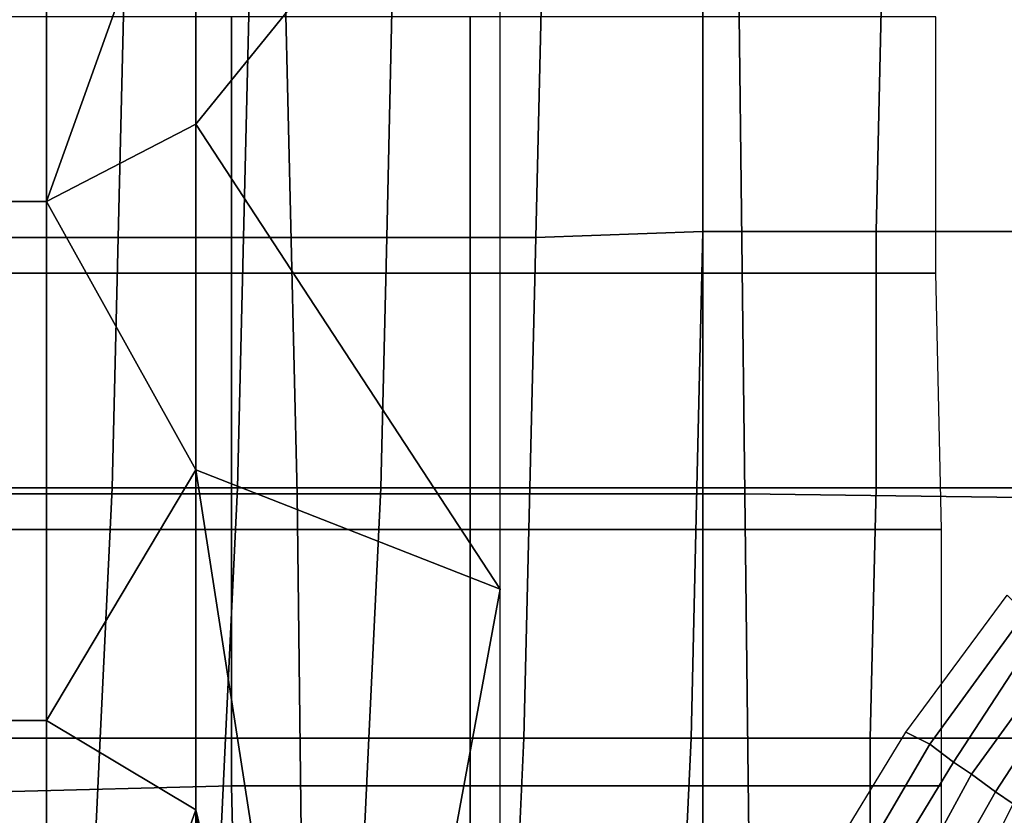
# Model space of a CAD drawing. Extents: x -0.031 to 0.452, y -0.151 to 0.211.
# Drawn here: x 0.055 to 0.071, y 0.054 to 0.068 of the extents above; entities that cross this region are included whole.
import ezdxf

# ---------------------------------------------------------------- set-up
doc = ezdxf.new("R2010")
doc.units = 0
doc.layers.add('COVER_1', color=7, linetype='CONTINUOUS')
doc.layers.add('PORCELAIN_1', color=7, linetype='CONTINUOUS')

msp = doc.modelspace()

# ---------------------------------------------------------------- linework, layer by layer
at = {"layer": 'COVER_1'}
for points in [[(0.0552, 0.0645, 0.3853), (0.0552, 0.0731, 0.3853), (0.0526, 0.0731, 0.3857), (0.0526, 0.0645, 0.3857)], [(0.0552, 0.0731, 0.3853), (0.0552, 0.0645, 0.3853), (0.0577, 0.0715, 0.3846)], [(0.0577, 0.0658, 0.3846), (0.0628, 0.058, 0.3826), (0.0628, 0.0721, 0.3827)], [(0.0577, 0.0658, 0.3846), (0.0628, 0.0721, 0.3827), (0.0577, 0.0715, 0.3846)], [(0.0552, 0.0645, 0.3853), (0.0577, 0.0658, 0.3846), (0.0577, 0.0715, 0.3846)], [(0.061, 0.0682, 0.3974), (0.0609, 0.0639, 0.3974), (0.0585, 0.0639, 0.3976), (0.0586, 0.0681, 0.3976)], [(0.0609, 0.0639, 0.3974), (0.061, 0.0682, 0.3974), (0.0635, 0.0682, 0.3972), (0.0634, 0.0639, 0.3972)], [(0.0635, 0.0682, 0.3972), (0.0662, 0.0682, 0.397), (0.0662, 0.064, 0.397), (0.0634, 0.0639, 0.3972)], [(0.0692, 0.0682, 0.3968), (0.0691, 0.064, 0.3968), (0.0662, 0.064, 0.397), (0.0662, 0.0682, 0.397)], [(0.0691, 0.064, 0.3968), (0.0692, 0.0682, 0.3968), (0.0725, 0.0682, 0.3965), (0.0724, 0.064, 0.3966)], [(0.0543, 0.0639, 0.3979), (0.0544, 0.0681, 0.3979), (0.0565, 0.0681, 0.3977), (0.0564, 0.0639, 0.3978)], [(0.0585, 0.0639, 0.3976), (0.0564, 0.0639, 0.3978), (0.0565, 0.0681, 0.3977), (0.0586, 0.0681, 0.3976)], [(0.0544, 0.0633, 0.3932), (0.0583, 0.0633, 0.3928), (0.0583, 0.0676, 0.3927), (0.0544, 0.0676, 0.3931)], [(0.0623, 0.0633, 0.3924), (0.0623, 0.0676, 0.3924), (0.0583, 0.0676, 0.3927), (0.0583, 0.0633, 0.3928)], [(0.0662, 0.0633, 0.3921), (0.0662, 0.0676, 0.392), (0.0623, 0.0676, 0.3924), (0.0623, 0.0633, 0.3924)], [(0.0701, 0.0676, 0.3917), (0.0662, 0.0676, 0.392), (0.0662, 0.0633, 0.3921), (0.0701, 0.0633, 0.3917)], [(0.0552, 0.0645, 0.3853), (0.0577, 0.06, 0.3846), (0.0577, 0.0658, 0.3846)], [(0.0577, 0.06, 0.3846), (0.0628, 0.058, 0.3826), (0.0577, 0.0658, 0.3846)], [(0.0552, 0.0558, 0.3853), (0.0552, 0.0645, 0.3853), (0.0526, 0.0645, 0.3857), (0.0526, 0.0558, 0.3857)], [(0.0552, 0.0645, 0.3853), (0.0552, 0.0558, 0.3853), (0.0577, 0.06, 0.3846)], [(0.0563, 0.0597, 0.3978), (0.0542, 0.0597, 0.3979), (0.0543, 0.0639, 0.3979), (0.0564, 0.0639, 0.3978)], [(0.0585, 0.0639, 0.3976), (0.0584, 0.0597, 0.3976), (0.0563, 0.0597, 0.3978), (0.0564, 0.0639, 0.3978)], [(0.0584, 0.0597, 0.3976), (0.0585, 0.0639, 0.3976), (0.0609, 0.0639, 0.3974), (0.0608, 0.0597, 0.3975)], [(0.0609, 0.0639, 0.3974), (0.0634, 0.0639, 0.3972), (0.0633, 0.0597, 0.3973), (0.0608, 0.0597, 0.3975)], [(0.0662, 0.064, 0.397), (0.0661, 0.0597, 0.3971), (0.0633, 0.0597, 0.3973), (0.0634, 0.0639, 0.3972)], [(0.0661, 0.0597, 0.3971), (0.0662, 0.064, 0.397), (0.0691, 0.064, 0.3968), (0.0691, 0.0597, 0.3969)], [(0.0724, 0.0597, 0.3966), (0.0691, 0.0597, 0.3969), (0.0691, 0.064, 0.3968), (0.0724, 0.064, 0.3966)], [(0.0544, 0.0633, 0.3932), (0.0544, 0.059, 0.3932), (0.0583, 0.059, 0.3928), (0.0583, 0.0633, 0.3928)], [(0.0583, 0.059, 0.3928), (0.0623, 0.059, 0.3924), (0.0623, 0.0633, 0.3924), (0.0583, 0.0633, 0.3928)], [(0.0662, 0.059, 0.3921), (0.0662, 0.0633, 0.3921), (0.0623, 0.0633, 0.3924), (0.0623, 0.059, 0.3924)], [(0.0701, 0.0633, 0.3917), (0.0662, 0.0633, 0.3921), (0.0662, 0.059, 0.3921), (0.0702, 0.059, 0.3918)], [(0.0577, 0.06, 0.3846), (0.0552, 0.0558, 0.3853), (0.0577, 0.0543, 0.3846)], [(0.0577, 0.06, 0.3846), (0.0602, 0.0439, 0.3837), (0.0628, 0.058, 0.3826)], [(0.0602, 0.0439, 0.3837), (0.0577, 0.06, 0.3846), (0.0577, 0.0543, 0.3846)], [(0.0563, 0.0597, 0.3978), (0.0561, 0.0555, 0.3978), (0.0541, 0.0555, 0.398), (0.0542, 0.0597, 0.3979)], [(0.0561, 0.0555, 0.3978), (0.0563, 0.0597, 0.3978), (0.0584, 0.0597, 0.3976), (0.0582, 0.0555, 0.3977)], [(0.0584, 0.0597, 0.3976), (0.0608, 0.0597, 0.3975), (0.0606, 0.0555, 0.3975), (0.0582, 0.0555, 0.3977)], [(0.0633, 0.0597, 0.3973), (0.0632, 0.0555, 0.3973), (0.0606, 0.0555, 0.3975), (0.0608, 0.0597, 0.3975)], [(0.0632, 0.0555, 0.3973), (0.0633, 0.0597, 0.3973), (0.0661, 0.0597, 0.3971), (0.066, 0.0555, 0.3971)], [(0.069, 0.0555, 0.3969), (0.066, 0.0555, 0.3971), (0.0661, 0.0597, 0.3971), (0.0691, 0.0597, 0.3969)], [(0.0724, 0.0597, 0.3966), (0.0724, 0.0555, 0.3966), (0.069, 0.0555, 0.3969), (0.0691, 0.0597, 0.3969)], [(0.0583, 0.0547, 0.3928), (0.0583, 0.059, 0.3928), (0.0544, 0.059, 0.3932), (0.0544, 0.0546, 0.3932)], [(0.0583, 0.059, 0.3928), (0.0583, 0.0547, 0.3928), (0.0623, 0.0547, 0.3925), (0.0623, 0.059, 0.3924)], [(0.0623, 0.0547, 0.3925), (0.0662, 0.0547, 0.3921), (0.0662, 0.059, 0.3921), (0.0623, 0.059, 0.3924)], [(0.0702, 0.059, 0.3918), (0.0662, 0.059, 0.3921), (0.0662, 0.0547, 0.3921), (0.0702, 0.0547, 0.3918)], [(0.0628, 0.044, 0.3826), (0.0628, 0.058, 0.3826), (0.0602, 0.0439, 0.3837)], [(0.0552, 0.0472, 0.3853), (0.0552, 0.0558, 0.3853), (0.0526, 0.0558, 0.3857), (0.0526, 0.0472, 0.3858)], [(0.0552, 0.0558, 0.3853), (0.0552, 0.0472, 0.3853), (0.0577, 0.0543, 0.3846)], [(0.0539, 0.0512, 0.398), (0.0541, 0.0555, 0.398), (0.0561, 0.0555, 0.3978), (0.0559, 0.0512, 0.3979)], [(0.0561, 0.0555, 0.3978), (0.0582, 0.0555, 0.3977), (0.058, 0.0512, 0.3977), (0.0559, 0.0512, 0.3979)], [(0.0606, 0.0555, 0.3975), (0.0604, 0.0512, 0.3976), (0.058, 0.0512, 0.3977), (0.0582, 0.0555, 0.3977)], [(0.0604, 0.0512, 0.3976), (0.0606, 0.0555, 0.3975), (0.0632, 0.0555, 0.3973), (0.063, 0.0512, 0.3974)], [(0.0658, 0.0512, 0.3971), (0.063, 0.0512, 0.3974), (0.0632, 0.0555, 0.3973), (0.066, 0.0555, 0.3971)], [(0.069, 0.0555, 0.3969), (0.069, 0.0512, 0.3969), (0.0658, 0.0512, 0.3971), (0.066, 0.0555, 0.3971)], [(0.069, 0.0512, 0.3969), (0.069, 0.0555, 0.3969), (0.0724, 0.0555, 0.3966), (0.0724, 0.0512, 0.3967)], [(0.0544, 0.0503, 0.3932), (0.0584, 0.0504, 0.3929), (0.0583, 0.0547, 0.3928), (0.0544, 0.0546, 0.3932)], [(0.0623, 0.0504, 0.3925), (0.0623, 0.0547, 0.3925), (0.0583, 0.0547, 0.3928), (0.0584, 0.0504, 0.3929)], [(0.0623, 0.0547, 0.3925), (0.0623, 0.0504, 0.3925), (0.0662, 0.0504, 0.3921), (0.0662, 0.0547, 0.3921)], [(0.0702, 0.0547, 0.3918), (0.0662, 0.0547, 0.3921), (0.0662, 0.0504, 0.3921), (0.0702, 0.0505, 0.3918)], [(0.0552, 0.0472, 0.3853), (0.0577, 0.0486, 0.3846), (0.0577, 0.0543, 0.3846)], [(0.0577, 0.0543, 0.3846), (0.059, 0.0439, 0.3842), (0.0602, 0.0439, 0.3837)], [(0.0577, 0.0543, 0.3846), (0.0577, 0.0486, 0.3846), (0.059, 0.0439, 0.3842)]]:
    msp.add_3dface(points, dxfattribs=at)
at = {"layer": 'PORCELAIN_1'}
for points in [[(0.0518, 0.0596, 0.3511), (0.0517, 0.0681, 0.3511), (0.0592, 0.0681, 0.3511), (0.0594, 0.0596, 0.3511)], [(0.0592, 0.0681, 0.3511), (0.0668, 0.0681, 0.3511), (0.0669, 0.0596, 0.3511), (0.0594, 0.0596, 0.3511)], [(0.0669, 0.0596, 0.3511), (0.0668, 0.0681, 0.3511), (0.0744, 0.0681, 0.3511), (0.0745, 0.0595, 0.3511)], [(0.0519, 0.0511, 0.3511), (0.0518, 0.0596, 0.3511), (0.0594, 0.0596, 0.3511), (0.0595, 0.0511, 0.3511)], [(0.0594, 0.0596, 0.3511), (0.0669, 0.0596, 0.3511), (0.067, 0.051, 0.3511), (0.0595, 0.0511, 0.3511)], [(0.067, 0.051, 0.3511), (0.0669, 0.0596, 0.3511), (0.0745, 0.0595, 0.3511), (0.0746, 0.051, 0.3511)], [(0.0713, 0.0579, 0.1027), (0.0716, 0.0576, 0.1004), (0.07, 0.0554, 0.1004), (0.0696, 0.0556, 0.1027)], [(0.0704, 0.0551, 0.098), (0.07, 0.0554, 0.1004), (0.0716, 0.0576, 0.1004), (0.0719, 0.0574, 0.098)], [(0.0704, 0.0551, 0.098), (0.0719, 0.0574, 0.098), (0.0723, 0.0571, 0.0957), (0.0707, 0.0549, 0.0957)], [(0.0723, 0.0571, 0.0957), (0.0726, 0.0569, 0.0933), (0.0711, 0.0546, 0.0933), (0.0707, 0.0549, 0.0957)], [(0.0729, 0.0566, 0.091), (0.0714, 0.0544, 0.0909), (0.0711, 0.0546, 0.0933), (0.0726, 0.0569, 0.0933)], [(0.0696, 0.0556, 0.1027), (0.07, 0.0554, 0.1004), (0.0686, 0.053, 0.1004), (0.0682, 0.0533, 0.1027)], [(0.0686, 0.053, 0.1004), (0.07, 0.0554, 0.1004), (0.0704, 0.0551, 0.098), (0.069, 0.0528, 0.098)], [(0.0704, 0.0551, 0.098), (0.0707, 0.0549, 0.0957), (0.0694, 0.0525, 0.0956), (0.069, 0.0528, 0.098)], [(0.0711, 0.0546, 0.0933), (0.0698, 0.0523, 0.0932), (0.0694, 0.0525, 0.0956), (0.0707, 0.0549, 0.0957)], [(0.0698, 0.0523, 0.0932), (0.0711, 0.0546, 0.0933), (0.0714, 0.0544, 0.0909), (0.0702, 0.052, 0.0908)], [(0.0706, 0.0518, 0.0885), (0.0702, 0.052, 0.0908), (0.0714, 0.0544, 0.0909), (0.0718, 0.0541, 0.0885)]]:
    msp.add_3dface(points, dxfattribs=at)

doc.saveas('drawing.dxf')
